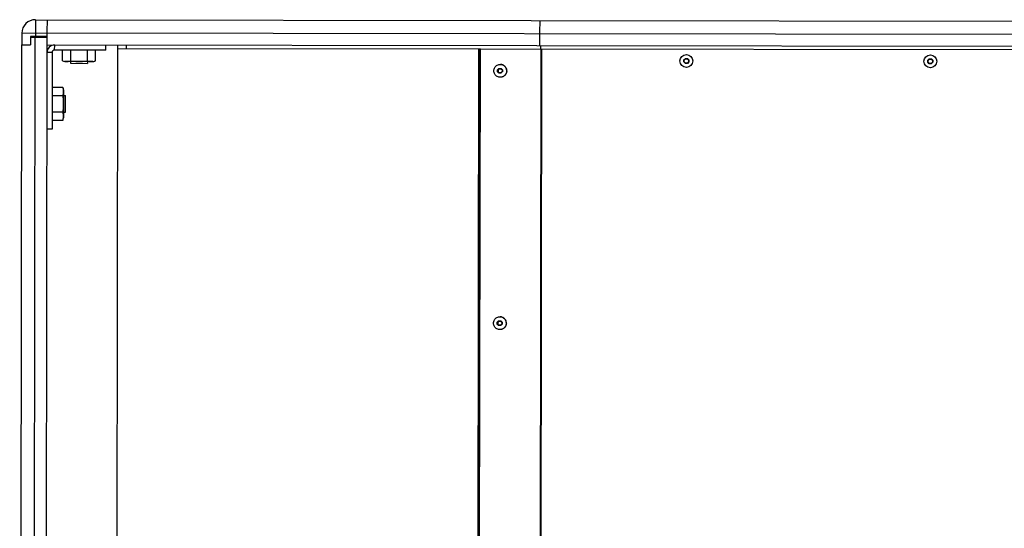
# Model space of a CAD drawing. Units: millimetres. Extents: x 4637 to 8446, y -1528 to 498.
# Drawn here: x 5346 to 5931, y -274 to 28 of the extents above; entities that cross this region are included whole.
import ezdxf

# ---------------------------------------------------------------- set-up
doc = ezdxf.new("R2010")
doc.units = ezdxf.units.MM
doc.header["$LTSCALE"] = 23.1
doc.layers.get('0').update_dxf_attribs({"linetype": 'CONTINUOUS'})

msp = doc.modelspace()

# ---------------------------------------------------------------- linework, layer by layer
at = {"color": 9, "linetype": 'Continuous'}
for p, q in [((5354.91, 28.11), (5354.9, 18.11)), ((6426.9, 18.63), (5346.9, 20.12)), ((5353.59, -921.39), (5354.89, 17.61)), ((5366.38, 10.1), (5366.39, 13.1)), ((5364.88, 8.6), (5361.88, 8.6)), ((5655.4, 10.7), (5654.11, -915.3)), ((5655.76, 10.7), (5654.48, -915.3))]:
    msp.add_line(p, q, dxfattribs=at)
at = {"color": 7, "linetype": 'Continuous'}
for p, q in [((5354.91, 28.11), (6418.91, 26.64)), ((5346.9, 20.12), (5346.89, 13.12)), ((5352, 18.12), (5351.99, 13.12)), ((5361.95, 18.1), (5352, 18.12)), ((5361.89, 17.6), (5352.09, 17.62)), ((5352.09, 17.62), (5352.09, 13.12)), ((5357, 18.11), (5357, 17.61)), ((5360.59, -921.4), (5361.89, 17.6)), ((5361.97, 18.1), (5361.9, 20.1)), ((5361.99, 13.1), (5361.97, 18.1)), ((5654.72, 12.7), (5654.73, 19.7)), ((5345.6, -916.88), (5346.89, 13.12)), ((5346.89, 13.12), (5352.09, 13.12)), ((5361.99, 13.1), (6411.79, 11.65)), ((5396.88, 10.05), (5396.89, 13.05)), ((5402.6, -916.95), (5403.89, 13.04)), ((5409.08, 11.04), (5409.09, 13.04)), ((5655.36, 10.7), (5655.36, 12.7)), ((5371.06, 3.67), (5371.07, 10.09)), ((5375.97, 3.66), (5375.97, 10.08)), ((5385.79, 10.07), (5385.78, 3.65)), ((5390.69, 3.64), (5390.7, 10.06)), ((5403.88, 11.04), (5619.41, 10.75)), ((5618.33, 10.75), (5617.05, -915.25)), ((5618.64, 10.75), (5617.36, -915.25)), ((5389.12, 3.21), (5372.62, 3.24)), ((5375.48, 3.49), (5375.97, 3.66)), ((5375.88, 3.23), (5375.87, 2.18)), ((5375.87, 2.18), (5385.87, 2.17)), ((5385.88, 3.22), (5385.87, 2.17)), ((5740.43, 3.58), (5740.44, 4.18)), ((5740.43, 2.98), (5740.43, 3.58)), ((5740.43, 2.98), (5740.63, 3.06)), ((5741.28, 2.13), (5740.43, 2.98)), ((5740.44, 4.18), (5741.28, 5.02)), ((5740.44, 4.18), (5740.63, 4.1)), ((5740.63, 4.1), (5741.36, 4.83)), ((5740.63, 3.06), (5740.63, 4.1)), ((5741.36, 2.33), (5740.63, 3.06)), ((5741.28, 5.02), (5742.48, 5.02)), ((5741.28, 5.02), (5741.36, 4.83)), ((5741.28, 2.13), (5741.36, 2.33)), ((5742.47, 2.13), (5741.28, 2.13)), ((5741.36, 4.83), (5742.4, 4.83)), ((5742.39, 2.33), (5741.36, 2.33)), ((5743.13, 3.06), (5742.39, 2.33)), ((5742.47, 2.13), (5742.39, 2.33)), ((5742.48, 5.02), (5742.4, 4.83)), ((5742.4, 4.83), (5743.13, 4.09)), ((5743.32, 2.98), (5742.47, 2.13)), ((5742.48, 5.02), (5743.32, 4.17)), ((5743.32, 4.17), (5743.13, 4.09)), ((5743.13, 4.09), (5743.13, 3.06)), ((5743.32, 2.98), (5743.13, 3.06)), ((5743.32, 4.17), (5743.32, 3.57)), ((5743.32, 3.57), (5743.32, 2.98)), ((5885.43, 3.38), (5885.44, 3.98)), ((5885.43, 2.78), (5885.43, 3.38)), ((5885.43, 2.78), (5885.63, 2.86)), ((5886.28, 1.93), (5885.43, 2.78)), ((5885.44, 3.98), (5886.28, 4.82)), ((5885.44, 3.98), (5885.63, 3.9)), ((5885.63, 3.9), (5886.36, 4.63)), ((5885.63, 2.86), (5885.63, 3.9)), ((5886.36, 2.13), (5885.63, 2.86)), ((5886.28, 4.82), (5887.48, 4.82)), ((5886.28, 4.82), (5886.36, 4.63)), ((5886.28, 1.93), (5886.36, 2.13)), ((5887.47, 1.93), (5886.28, 1.93)), ((5886.36, 4.63), (5887.4, 4.62)), ((5887.39, 2.12), (5886.36, 2.13)), ((5888.13, 2.86), (5887.39, 2.12)), ((5887.47, 1.93), (5887.39, 2.12)), ((5887.48, 4.82), (5887.4, 4.62)), ((5887.4, 4.62), (5888.13, 3.89)), ((5888.32, 2.78), (5887.47, 1.93)), ((5887.48, 4.82), (5888.32, 3.97)), ((5888.32, 3.97), (5888.13, 3.89)), ((5888.13, 3.89), (5888.13, 2.86)), ((5888.32, 2.78), (5888.13, 2.86)), ((5888.32, 3.97), (5888.32, 3.37)), ((5888.32, 3.37), (5888.32, 2.78)), ((5629.62, -2.05), (5629.63, -1.89)), ((5629.62, -2.21), (5629.62, -2.05)), ((5629.62, -2.38), (5629.62, -2.21)), ((5629.62, -2.54), (5629.62, -2.38)), ((5629.63, -2.7), (5629.62, -2.54)), ((5629.63, -1.67), (5629.78, -1.52)), ((5629.63, -1.67), (5629.84, -1.75)), ((5629.63, -2.87), (5629.63, -2.7)), ((5629.63, -2.87), (5629.83, -2.79)), ((5629.7, -2.94), (5629.63, -2.87)), ((5629.85, -3.1), (5629.7, -2.94)), ((5629.78, -1.52), (5629.93, -1.36)), ((5629.83, -1.92), (5629.84, -1.75)), ((5629.83, -2.1), (5629.83, -1.92)), ((5629.83, -2.27), (5629.83, -2.1)), ((5629.83, -2.44), (5629.83, -2.27)), ((5629.83, -2.61), (5629.83, -2.44)), ((5629.83, -2.79), (5629.83, -2.61)), ((5629.83, -2.79), (5630.03, -2.79)), ((5629.95, -2.91), (5629.83, -2.79)), ((5629.84, -1.75), (5630, -1.59)), ((5629.84, -1.75), (5630.03, -1.75)), ((5630, -3.25), (5629.85, -3.1)), ((5629.93, -1.36), (5630.08, -1.21)), ((5630.11, -3.07), (5629.95, -2.91)), ((5630, -1.59), (5630.16, -1.43)), ((5630.16, -3.4), (5630, -3.25)), ((5630.76, -1.02), (5630.03, -1.75)), ((5630.03, -1.75), (5630.03, -2.79)), ((5630.03, -2.79), (5630.75, -3.52)), ((5630.08, -1.21), (5630.24, -1.06)), ((5630.28, -3.23), (5630.11, -3.07)), ((5630.16, -1.43), (5630.32, -1.26)), ((5630.31, -3.56), (5630.16, -3.4)), ((5630.24, -1.06), (5630.39, -0.9)), ((5630.4, -3.36), (5630.28, -3.23)), ((5630.46, -3.71), (5630.31, -3.56)), ((5630.32, -1.26), (5630.48, -1.1)), ((5630.39, -0.9), (5630.47, -0.83)), ((5630.56, -3.52), (5630.4, -3.36)), ((5630.46, -3.71), (5630.56, -3.52)), ((5631.65, -3.71), (5630.46, -3.71)), ((5630.47, -0.83), (5631.65, -0.83)), ((5630.47, -0.83), (5630.56, -1.02)), ((5630.48, -1.1), (5630.56, -1.02)), ((5630.56, -1.02), (5631.59, -1.02)), ((5631.59, -3.52), (5630.56, -3.52)), ((5631.65, -0.83), (5631.59, -1.02)), ((5631.79, -3.32), (5631.59, -3.52)), ((5631.65, -3.71), (5631.59, -3.52)), ((5631.65, -0.83), (5631.77, -0.94)), ((5631.84, -3.52), (5631.65, -3.71)), ((5631.77, -0.94), (5631.96, -1.14)), ((5631.99, -3.11), (5631.79, -3.32)), ((5631.83, -1.27), (5631.91, -1.35)), ((5632.03, -3.33), (5631.84, -3.52)), ((5631.91, -1.35), (5632.11, -1.55)), ((5631.96, -1.14), (5632.11, -1.29)), ((5632.19, -2.91), (5631.99, -3.11)), ((5632.22, -3.14), (5632.03, -3.33)), ((5632.11, -1.29), (5632.3, -1.48)), ((5632.11, -1.55), (5632.32, -1.75)), ((5632.32, -2.79), (5632.19, -2.91)), ((5632.41, -2.95), (5632.22, -3.14)), ((5632.3, -1.48), (5632.49, -1.67)), ((5632.32, -1.87), (5632.31, -2.1)), ((5632.31, -2.1), (5632.31, -2.33)), ((5632.31, -2.33), (5632.31, -2.56)), ((5632.31, -2.56), (5632.32, -2.79)), ((5632.49, -1.67), (5632.32, -1.75)), ((5632.32, -1.75), (5632.32, -1.87)), ((5632.49, -2.87), (5632.32, -2.79)), ((5632.49, -2.87), (5632.41, -2.95)), ((5632.49, -1.95), (5632.49, -2.16)), ((5632.49, -2.16), (5632.49, -2.38)), ((5632.49, -2.38), (5632.49, -2.6)), ((5632.49, -2.6), (5632.49, -2.82)), ((5632.49, -2.82), (5632.49, -2.87)), ((5364.84, -16.99), (5371.27, -17)), ((5371.27, -12.1), (5364.85, -12.09)), ((5371.7, -13.66), (5371.68, -30.16)), ((5371.69, -16.91), (5372.74, -16.91)), ((5372.73, -26.91), (5372.74, -16.91)), ((5371.25, -26.82), (5364.83, -26.81)), ((5371.43, -27.3), (5371.25, -26.82)), ((5371.68, -26.91), (5372.73, -26.91)), ((5371.25, -31.73), (5364.82, -31.72)), ((5364.82, -36.9), (5361.82, -36.9)), ((5629.42, -151.67), (5629.57, -151.52)), ((5629.42, -151.67), (5629.63, -151.75)), ((5629.42, -152.05), (5629.42, -151.89)), ((5629.42, -152.21), (5629.42, -152.05)), ((5629.57, -151.52), (5629.72, -151.36)), ((5629.62, -152.27), (5629.63, -152.1)), ((5629.63, -151.75), (5629.79, -151.59)), ((5629.63, -151.75), (5629.82, -151.75)), ((5629.63, -151.92), (5629.63, -151.75)), ((5629.63, -152.1), (5629.63, -151.92)), ((5629.72, -151.36), (5629.87, -151.21)), ((5629.79, -151.59), (5629.95, -151.43)), ((5630.55, -151.02), (5629.82, -151.75)), ((5629.82, -151.75), (5629.82, -152.79)), ((5629.87, -151.21), (5630.03, -151.06)), ((5629.95, -151.43), (5630.11, -151.26)), ((5630.03, -151.06), (5630.18, -150.9)), ((5630.11, -151.26), (5630.27, -151.1)), ((5630.18, -150.9), (5630.26, -150.83)), ((5630.26, -150.83), (5631.45, -150.83)), ((5630.26, -150.83), (5630.36, -151.02)), ((5630.27, -151.1), (5630.36, -151.02)), ((5630.36, -151.02), (5631.38, -151.02)), ((5631.45, -150.83), (5631.38, -151.02)), ((5631.38, -151.02), (5631.5, -151.14)), ((5631.45, -150.83), (5631.52, -150.91)), ((5631.5, -151.14), (5631.7, -151.35)), ((5631.52, -150.91), (5631.71, -151.1)), ((5631.7, -151.35), (5631.91, -151.55)), ((5631.71, -151.1), (5631.9, -151.29)), ((5631.9, -151.29), (5632.09, -151.48)), ((5631.91, -151.55), (5632.11, -151.75)), ((5632.09, -151.48), (5632.28, -151.67)), ((5632.28, -151.67), (5632.11, -151.75)), ((5632.11, -151.75), (5632.11, -151.87)), ((5632.11, -151.87), (5632.11, -152.1)), ((5632.11, -152.1), (5632.11, -152.33)), ((5632.28, -151.67), (5632.28, -151.78)), ((5632.28, -151.78), (5632.28, -152)), ((5632.28, -152), (5632.28, -152.22)), ((5629.42, -152.38), (5629.42, -152.21)), ((5629.42, -152.54), (5629.42, -152.38)), ((5629.42, -152.7), (5629.42, -152.54)), ((5629.42, -152.87), (5629.42, -152.7)), ((5629.42, -152.87), (5629.63, -152.79)), ((5629.49, -152.94), (5629.42, -152.87)), ((5629.64, -153.1), (5629.49, -152.94)), ((5629.62, -152.44), (5629.62, -152.27)), ((5629.63, -152.61), (5629.62, -152.44)), ((5629.63, -152.79), (5629.63, -152.61)), ((5629.63, -152.79), (5629.82, -152.79)), ((5629.71, -152.87), (5629.63, -152.79)), ((5629.8, -153.25), (5629.64, -153.1)), ((5629.87, -153.03), (5629.71, -152.87)), ((5629.95, -153.4), (5629.8, -153.25)), ((5629.82, -152.79), (5630.55, -153.52)), ((5630.03, -153.19), (5629.87, -153.03)), ((5630.1, -153.56), (5629.95, -153.4)), ((5630.19, -153.36), (5630.03, -153.19)), ((5630.26, -153.71), (5630.1, -153.56)), ((5630.35, -153.52), (5630.19, -153.36)), ((5630.26, -153.71), (5630.35, -153.52)), ((5631.44, -153.71), (5630.26, -153.71)), ((5631.38, -153.52), (5630.35, -153.52)), ((5631.58, -153.32), (5631.38, -153.52)), ((5631.44, -153.71), (5631.38, -153.52)), ((5631.63, -153.52), (5631.44, -153.71)), ((5631.78, -153.11), (5631.58, -153.32)), ((5631.82, -153.33), (5631.63, -153.52)), ((5631.99, -152.91), (5631.78, -153.11)), ((5632.01, -153.14), (5631.82, -153.33)), ((5632.11, -152.79), (5631.99, -152.91)), ((5632.21, -152.95), (5632.01, -153.14)), ((5632.11, -152.33), (5632.11, -152.56)), ((5632.11, -152.56), (5632.11, -152.79)), ((5632.28, -152.87), (5632.11, -152.79)), ((5632.28, -152.87), (5632.21, -152.95)), ((5632.28, -152.22), (5632.28, -152.44)), ((5632.28, -152.44), (5632.28, -152.65)), ((5632.28, -152.65), (5632.28, -152.87))]:
    msp.add_line(p, q, dxfattribs=at)
at = {"color": 3, "linetype": 'Continuous'}
for p, q in [((5364.88, 8.6), (5364.82, -36.9)), ((5396.88, 10.05), (5366.38, 10.1)), ((5618.12, -915.25), (5619.41, 10.75)), ((5619.41, 10.75), (6154.37, 10.01))]:
    msp.add_line(p, q, dxfattribs=at)
at = {"color": 7, "linetype": 'Continuous'}
for points in [[(5361.9, 20.1), (5361.94, 23.17), (5362.05, 25.76), (5362.21, 27.49), (5362.4, 28.1)], [(5654.73, 19.7), (5654.77, 22.76), (5654.88, 25.36), (5655.04, 27.09), (5655.23, 27.7)], [(5371.06, 3.67), (5371.54, 3.49), (5372.02, 3.38), (5372.52, 3.32), (5373.02, 3.28), (5373.52, 3.27), (5374.01, 3.28), (5374.51, 3.31), (5375.01, 3.38), (5375.48, 3.49)], [(5375.97, 3.66), (5376.93, 3.48), (5377.88, 3.38), (5378.88, 3.31), (5379.89, 3.27), (5380.87, 3.26)], [(5380.87, 3.26), (5381.85, 3.27), (5382.86, 3.3), (5383.86, 3.37), (5384.81, 3.47), (5385.78, 3.65)], [(5385.78, 3.65), (5385.96, 3.57), (5386.13, 3.51)], [(5386.13, 3.51), (5386.31, 3.46), (5386.49, 3.41), (5386.67, 3.38), (5386.85, 3.34), (5387.05, 3.32), (5387.27, 3.29), (5387.52, 3.27), (5387.8, 3.26), (5388.12, 3.25), (5388.48, 3.25), (5388.88, 3.27), (5389.31, 3.3), (5389.76, 3.36), (5390.21, 3.47), (5390.69, 3.64)], [(5627.45, -2.27), (5627.49, -1.75), (5627.6, -1.24), (5627.77, -0.75), (5628.01, -0.29), (5628.3, 0.13), (5628.66, 0.51), (5629.06, 0.84), (5629.5, 1.11), (5629.97, 1.31), (5630.46, 1.45), (5630.97, 1.52), (5631.23, 1.53)], [(5631.23, 1.53), (5631.49, 1.52), (5632, 1.45), (5632.49, 1.31), (5632.97, 1.1), (5633.41, 0.83), (5633.8, 0.5), (5634.15, 0.12), (5634.45, -0.3), (5634.69, -0.76), (5634.86, -1.25), (5634.96, -1.76), (5635, -2.28)], [(5635.07, -2.28), (5635.06, -1.94), (5635.01, -1.6), (5634.94, -1.26), (5634.83, -0.94), (5634.7, -0.63), (5634.54, -0.33), (5634.35, -0.04), (5634.14, 0.23), (5633.91, 0.47), (5633.65, 0.7), (5633.38, 0.9), (5633.09, 1.07), (5632.79, 1.22), (5632.47, 1.34), (5632.14, 1.43), (5631.81, 1.49), (5631.47, 1.53), (5631.3, 1.53)], [(5631.22, -6.07), (5630.96, -6.06), (5630.45, -5.99), (5629.96, -5.85), (5629.49, -5.64), (5629.05, -5.37), (5628.65, -5.04), (5628.3, -4.66), (5628, -4.24), (5627.76, -3.78), (5627.59, -3.29), (5627.49, -2.78), (5627.45, -2.27)], [(5629.63, -1.89), (5629.63, -1.72), (5629.63, -1.67)], [(5635, -2.28), (5634.96, -2.79), (5634.86, -3.3), (5634.68, -3.79), (5634.45, -4.25), (5634.15, -4.67), (5633.8, -5.05), (5633.4, -5.38), (5632.96, -5.65), (5632.48, -5.85), (5631.99, -5.99), (5631.48, -6.06), (5631.22, -6.07)], [(5635.07, -2.28), (5635.06, -2.62), (5635.01, -2.95), (5634.93, -3.29), (5634.83, -3.61), (5634.69, -3.92), (5634.53, -4.22), (5634.35, -4.51), (5634.14, -4.77), (5633.9, -5.02), (5633.65, -5.24), (5633.37, -5.44), (5633.08, -5.62), (5632.78, -5.77), (5632.46, -5.89), (5632.13, -5.98), (5631.8, -6.04), (5631.46, -6.07), (5631.29, -6.07)], [(5631.59, -1.02), (5631.63, -1.06), (5631.83, -1.27)], [(5632.49, -1.67), (5632.49, -1.73), (5632.49, -1.95)], [(5371.4, -16.65), (5371.45, -16.47), (5371.5, -16.3), (5371.54, -16.12), (5371.57, -15.93), (5371.6, -15.73), (5371.62, -15.51), (5371.64, -15.26), (5371.65, -14.98), (5371.66, -14.66), (5371.66, -14.3), (5371.65, -13.9), (5371.61, -13.47), (5371.55, -13.03), (5371.45, -12.58), (5371.27, -12.1)], [(5371.27, -17), (5371.34, -16.83), (5371.4, -16.65)], [(5371.65, -21.91), (5371.64, -20.93), (5371.61, -19.92), (5371.55, -18.92), (5371.44, -17.97), (5371.27, -17)], [(5371.25, -26.82), (5371.43, -25.85), (5371.54, -24.9), (5371.61, -23.9), (5371.64, -22.89), (5371.65, -21.91)], [(5371.25, -31.73), (5371.42, -31.24), (5371.53, -30.76), (5371.6, -30.26), (5371.63, -29.76), (5371.64, -29.27), (5371.63, -28.77), (5371.6, -28.28), (5371.53, -27.78), (5371.43, -27.3)], [(5627.25, -152.27), (5627.28, -151.75), (5627.39, -151.24), (5627.56, -150.75), (5627.8, -150.29), (5628.1, -149.87), (5628.45, -149.49), (5628.85, -149.16), (5629.29, -148.89), (5629.76, -148.69), (5630.26, -148.55), (5630.77, -148.48), (5631.02, -148.47)], [(5629.42, -151.89), (5629.42, -151.72), (5629.42, -151.67)], [(5631.02, -148.47), (5631.28, -148.48), (5631.79, -148.55), (5632.29, -148.69), (5632.76, -148.9), (5633.2, -149.17), (5633.6, -149.5), (5633.95, -149.88), (5634.24, -150.3), (5634.48, -150.76), (5634.65, -151.25), (5634.76, -151.76), (5634.79, -152.28)], [(5634.86, -152.28), (5634.85, -151.93), (5634.8, -151.6), (5634.73, -151.26), (5634.62, -150.94), (5634.49, -150.63), (5634.33, -150.33), (5634.15, -150.04), (5633.94, -149.77), (5633.7, -149.53), (5633.45, -149.3), (5633.17, -149.1), (5632.88, -148.93), (5632.58, -148.78), (5632.26, -148.66), (5631.94, -148.57), (5631.6, -148.51), (5631.27, -148.47), (5631.1, -148.47)], [(5631.01, -156.07), (5630.76, -156.06), (5630.25, -155.99), (5629.75, -155.85), (5629.28, -155.64), (5628.84, -155.37), (5628.44, -155.04), (5628.09, -154.66), (5627.79, -154.24), (5627.56, -153.78), (5627.39, -153.29), (5627.28, -152.78), (5627.25, -152.27)], [(5634.79, -152.28), (5634.75, -152.79), (5634.65, -153.3), (5634.48, -153.79), (5634.24, -154.25), (5633.94, -154.67), (5633.59, -155.05), (5633.19, -155.38), (5632.75, -155.65), (5632.28, -155.85), (5631.78, -155.99), (5631.27, -156.06), (5631.01, -156.07)], [(5634.86, -152.28), (5634.85, -152.62), (5634.8, -152.95), (5634.73, -153.29), (5634.62, -153.61), (5634.49, -153.92), (5634.33, -154.22), (5634.14, -154.51), (5633.93, -154.77), (5633.69, -155.02), (5633.44, -155.24), (5633.16, -155.44), (5632.87, -155.62), (5632.57, -155.77), (5632.25, -155.89), (5631.93, -155.98), (5631.59, -156.04), (5631.26, -156.07), (5631.09, -156.07)]]:
    msp.add_lwpolyline(points, dxfattribs=at)
for centre in [(5741.88, 3.58), (5886.88, 3.38)]:
    msp.add_circle(centre, 3.8, dxfattribs=at)
for centre, radius, start, end in [((5354.9, 20.11), 8, 89.92069, 179.92069), ((5366.38, 8.6), 4.5, 89.92069, 179.92069), ((5373.28, 8.69), 5.49, 246.16654, 263.15799), ((5388.48, 8.67), 5.49, 276.68339, 293.67484), ((5366.25, -14.3), 5.49, 6.68339, 23.67484), ((5366.23, -29.51), 5.49, 336.16654, 353.15799)]:
    msp.add_arc(centre, radius, start, end, dxfattribs=at)
at = {"color": 3, "linetype": 'Continuous'}
msp.add_arc((5366.38, 8.6), 1.5, 89.92069, 179.92069, dxfattribs=at)

doc.saveas('drawing.dxf')
